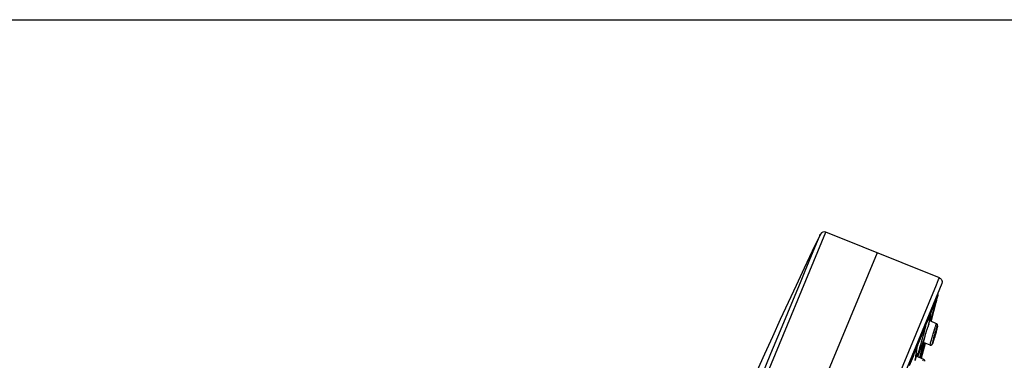
# Model space of a CAD drawing. Units: millimetres. Extents: x 0 to 1016, y 0 to 711.
# Drawn here: x 762 to 889, y 667 to 711 of the extents above; entities that cross this region are included whole.
import ezdxf

# ---------------------------------------------------------------- set-up
doc = ezdxf.new("R2010")
doc.units = ezdxf.units.MM
doc.header["$LTSCALE"] = 55.88
doc.layers.get('0').update_dxf_attribs({"linetype": 'CONTINUOUS'})
doc.layers.add('02___PRT_ALL_AXES', color=7, linetype='CONTINUOUS')
doc.layers.add('7_ALL_FEATURES', color=7, linetype='CONTINUOUS')

msp = doc.modelspace()

# ---------------------------------------------------------------- linework, layer by layer
at = {"color": 7, "linetype": 'Continuous'}
for p, q in [((0, 711.2), (1016, 711.2)), ((842.99, 628.31), (866, 683.82)), ((865.27, 683.53), (865.28, 683.54)), ((880.62, 677.9), (866, 683.82)), ((864.56, 681.81), (865.03, 682.95)), ((872.6, 681.15), (841.74, 606.71)), ((863.31, 678.8), (864.56, 681.81)), ((862.7, 677.33), (863.31, 678.8)), ((862.01, 675.66), (862.7, 677.33)), ((864.83, 639.8), (880.26, 677.02)), ((880.93, 677.17), (865.93, 640.98)), ((880.26, 677.02), (880.53, 677.69)), ((880.53, 677.69), (880.62, 677.9)), ((860.13, 671.12), (862.01, 675.66)), ((880.34, 675.3), (880.44, 675.68)), ((880.43, 675.66), (880.44, 675.68)), ((880.27, 675.03), (880.21, 674.77)), ((880.31, 675.18), (880.35, 675.31)), ((879.28, 672.89), (879.41, 673.21)), ((879.54, 673.36), (879.59, 673.61)), ((879.58, 673.61), (879.59, 673.62)), ((879.59, 673.62), (879.74, 673.99)), ((878.86, 671.72), (878.97, 672.12)), ((858.9, 668.17), (860.13, 671.12)), ((877.8, 669.17), (877.83, 669.38)), ((857.59, 664.99), (858.9, 668.17)), ((877.38, 668.29), (877.17, 667.77))]:
    msp.add_line(p, q, dxfattribs=at)
for points in [[(865.03, 682.95), (865.2, 683.35), (865.27, 683.53)], [(880.62, 677.9), (880.69, 677.87), (880.75, 677.83), (880.81, 677.78), (880.85, 677.73), (880.89, 677.67), (880.93, 677.61), (880.95, 677.54), (880.97, 677.47), (880.97, 677.39), (880.97, 677.31), (880.96, 677.24), (880.93, 677.17)], [(880.35, 675.45), (880.39, 675.54), (880.41, 675.61), (880.43, 675.66)], [(880.44, 675.68), (880.44, 675.73), (880.44, 675.78), (880.43, 675.83), (880.41, 675.87), (880.4, 675.89)], [(880.44, 675.68), (880.44, 675.68), (880.44, 675.68), (880.44, 675.68), (880.44, 675.68), (880.44, 675.68), (880.44, 675.68)], [(879.74, 673.99), (879.99, 674.59), (880.09, 674.82)], [(880.09, 674.82), (880.25, 675.2), (880.3, 675.34), (880.35, 675.45)], [(879.41, 673.21), (879.47, 673.35), (879.53, 673.49), (879.58, 673.61)], [(879.59, 673.62), (879.59, 673.67), (879.58, 673.71), (879.57, 673.76), (879.55, 673.8), (879.54, 673.82)], [(877.83, 669.39), (877.97, 669.71), (878.1, 670.03), (878.24, 670.35), (878.37, 670.67), (878.5, 670.99), (878.63, 671.3), (878.74, 671.58), (878.86, 671.85), (878.96, 672.11)], [(878.96, 672.11), (878.96, 672.16), (878.96, 672.2), (878.95, 672.25), (878.93, 672.29), (878.92, 672.3)], [(878.97, 672.12), (879.13, 672.52), (879.28, 672.89)], [(877.83, 669.39), (877.72, 669.1), (877.6, 668.83), (877.49, 668.55), (877.38, 668.29)], [(877.83, 669.39), (877.83, 669.43), (877.83, 669.47), (877.81, 669.51), (877.79, 669.55), (877.78, 669.57)], [(877.17, 667.77), (876.95, 667.27), (876.85, 667.02)]]:
    msp.add_lwpolyline(points, dxfattribs=at)
for centre, radius, start, end in [((1541.55, 359.26), 750, 154.38132, 160.33561), ((865.79, 683.29), 0.562, 68.4074, 153.5637)]:
    msp.add_arc(centre, radius, start, end, dxfattribs=at)
at = {"layer": '02___PRT_ALL_AXES', "color": 7, "linetype": 'Continuous'}
for p, q in [((880.26, 672), (879.42, 672.36)), ((879.43, 669.25), (878.56, 669.59)), ((878.61, 667.4), (877.64, 667.82))]:
    msp.add_line(p, q, dxfattribs=at)
at = {"layer": '7_ALL_FEATURES', "color": 7, "linetype": 'Continuous'}
for p, q in [((880.27, 675.03), (880.44, 675.68)), ((880.35, 675.31), (880.45, 675.68)), ((880.44, 675.79), (880.44, 675.8)), ((880.44, 675.77), (880.44, 675.79)), ((880.45, 675.73), (880.44, 675.68)), ((880.44, 675.68), (880.44, 675.68)), ((880.44, 675.68), (880.44, 675.68)), ((879.56, 672.3), (880.21, 674.77)), ((879.96, 674.37), (880.01, 674.5)), ((880.1, 674.42), (880.13, 674.54)), ((880.31, 675.17), (880.34, 675.3)), ((880.35, 675.32), (880.35, 675.32)), ((880.35, 675.31), (880.35, 675.32)), ((880.35, 675.32), (880.35, 675.32)), ((879.18, 672.5), (879.47, 673.2)), ((879.47, 673.2), (879.54, 673.36)), ((879.48, 673.03), (879.51, 673.19)), ((879.51, 673.19), (879.54, 673.36)), ((879.54, 673.36), (879.69, 673.74)), ((879.69, 673.74), (879.96, 674.37)), ((879.23, 671.86), (879.25, 671.93)), ((879.23, 671.86), (879.23, 671.86)), ((879.26, 671.97), (879.25, 671.91)), ((879.26, 671.97), (879.28, 672.03)), ((879.28, 672.03), (879.3, 672.1)), ((879.29, 672.08), (879.32, 672.16)), ((879.32, 672.16), (879.33, 672.22)), ((879.33, 672.21), (879.35, 672.27)), ((879.35, 672.26), (879.37, 672.32)), ((879.36, 672.31), (879.38, 672.38)), ((879.4, 672.43), (879.38, 672.36)), ((879.41, 672.47), (879.4, 672.42)), ((879.43, 672.52), (879.41, 672.46)), ((879.42, 672.36), (879.46, 672.5)), ((879.43, 672.8), (879.48, 673.03)), ((879.44, 672.55), (879.45, 672.58)), ((879.45, 672.35), (879.54, 672.63)), ((879.45, 672.58), (879.46, 672.6)), ((879.46, 672.5), (879.47, 672.55)), ((879.47, 672.55), (879.48, 672.6)), ((879.5, 672.7), (879.51, 672.73)), ((879.54, 672.63), (879.6, 672.81)), ((879.6, 672.81), (879.63, 672.9)), ((878.94, 671.05), (878.91, 670.98)), ((878.96, 671.11), (878.94, 671.05)), ((878.98, 671.18), (878.96, 671.11)), ((879, 671.24), (878.98, 671.18)), ((879.03, 671.31), (879, 671.24)), ((879.05, 671.38), (879.03, 671.31)), ((879.19, 671.75), (879.16, 671.66)), ((880.13, 670.69), (880.16, 670.8)), ((880.16, 670.8), (880.19, 670.9)), ((880.19, 670.9), (880.21, 671)), ((880.21, 671), (880.24, 671.09)), ((880.24, 671.09), (880.26, 671.18)), ((880.26, 671.18), (880.28, 671.26)), ((880.28, 671.26), (880.3, 671.34)), ((880.3, 671.34), (880.32, 671.41)), ((880.32, 671.41), (880.34, 671.47)), ((880.34, 671.47), (880.35, 671.53)), ((877.83, 667.74), (878.69, 670.14)), ((878.26, 667.55), (878.69, 669.54)), ((878.34, 667.61), (878.83, 669.49)), ((878.54, 669.26), (878.55, 669.29)), ((878.55, 669.31), (878.55, 669.31)), ((878.56, 669.6), (878.57, 669.64)), ((878.57, 669.64), (878.57, 669.68)), ((878.59, 669.43), (878.6, 669.48)), ((878.6, 669.48), (878.63, 669.56)), ((878.61, 669.82), (878.62, 669.87)), ((878.62, 669.87), (878.64, 669.93)), ((878.67, 670.05), (878.69, 670.14)), ((878.69, 670.15), (878.69, 670.15)), ((877.78, 667.84), (877.83, 668.05)), ((877.83, 668.09), (877.85, 668.13)), ((877.83, 668.05), (877.84, 668.09)), ((877.85, 668.13), (877.84, 668.13)), ((877.84, 668.1), (877.84, 668.11)), ((877.84, 668.09), (877.84, 668.1)), ((878.11, 667.62), (878.54, 669.26)), ((878.53, 669.27), (878.54, 669.26)), ((877.5, 667.29), (877.5, 667.29)), ((877.5, 667.29), (877.5, 667.28)), ((877.76, 667.77), (877.78, 667.84)), ((878.3, 667.53), (878.31, 667.55)), ((878.31, 667.55), (878.31, 667.55)), ((878.67, 667.36), (878.63, 667.39)), ((878.7, 667.33), (878.67, 667.36)), ((878.72, 667.29), (878.7, 667.33))]:
    msp.add_line(p, q, dxfattribs=at)
for points in [[(880.4, 675.89), (880.41, 675.87), (880.43, 675.83)], [(880.43, 675.83), (880.44, 675.78), (880.45, 675.73)], [(880.45, 675.73), (880.44, 675.75), (880.44, 675.77), (880.44, 675.77)], [(880.44, 675.68), (880.44, 675.68), (880.45, 675.71), (880.45, 675.73)], [(880, 674.05), (880.02, 674.15), (880.05, 674.24), (880.08, 674.34), (880.1, 674.42)], [(880.01, 674.5), (880.11, 674.74), (880.15, 674.84), (880.19, 674.93), (880.23, 675.02), (880.26, 675.09), (880.3, 675.21)], [(880.13, 674.54), (880.16, 674.63), (880.19, 674.73), (880.21, 674.82), (880.24, 674.91), (880.26, 675), (880.31, 675.17)], [(880.3, 675.21), (880.32, 675.25), (880.33, 675.28), (880.34, 675.3)], [(880.34, 675.3), (880.34, 675.31), (880.35, 675.31), (880.35, 675.31), (880.35, 675.31), (880.35, 675.31), (880.35, 675.31), (880.35, 675.31), (880.35, 675.31), (880.35, 675.31)], [(879.63, 672.9), (879.66, 672.99), (879.69, 673.08), (879.72, 673.17), (879.75, 673.26), (879.77, 673.35), (879.8, 673.43), (879.83, 673.52), (879.86, 673.61), (879.89, 673.7), (879.91, 673.79)], [(879.91, 673.79), (879.94, 673.87), (879.97, 673.96), (880, 674.05)], [(878.75, 671.46), (878.94, 671.92), (879.02, 672.12), (879.1, 672.31), (879.18, 672.5)], [(879.23, 671.86), (879.22, 671.82), (879.19, 671.75)], [(879.23, 671.86), (879.25, 671.94), (879.27, 672.02), (879.29, 672.1), (879.31, 672.18), (879.33, 672.25)], [(879.33, 672.25), (879.34, 672.33), (879.36, 672.4), (879.37, 672.48), (879.39, 672.56)], [(879.39, 672.56), (879.42, 672.72), (879.43, 672.8)], [(879.51, 672.73), (879.51, 672.73), (879.51, 672.73), (879.5, 672.72), (879.5, 672.72), (879.5, 672.71), (879.49, 672.7), (879.49, 672.69), (879.48, 672.68), (879.48, 672.66), (879.47, 672.65), (879.47, 672.63), (879.46, 672.61), (879.45, 672.59), (879.44, 672.57), (879.43, 672.51)], [(879.46, 672.6), (879.47, 672.63), (879.47, 672.64), (879.47, 672.65), (879.48, 672.65), (879.48, 672.66), (879.48, 672.67), (879.48, 672.68), (879.49, 672.68), (879.49, 672.68)], [(879.48, 672.6), (879.49, 672.62), (879.49, 672.64), (879.5, 672.66), (879.5, 672.67), (879.5, 672.68), (879.5, 672.7), (879.51, 672.7), (879.51, 672.71), (879.51, 672.72), (879.51, 672.72), (879.51, 672.73), (879.51, 672.73), (879.51, 672.73)], [(880.07, 671.48), (880.1, 671.56), (880.12, 671.63), (880.15, 671.7), (880.16, 671.75), (880.18, 671.8), (880.2, 671.85), (880.21, 671.88), (880.22, 671.91), (880.23, 671.94), (880.24, 671.96)], [(880.24, 671.96), (880.25, 671.99), (880.26, 672), (880.26, 672)], [(880.35, 671.53), (880.36, 671.56), (880.36, 671.58), (880.37, 671.61), (880.37, 671.63), (880.38, 671.65), (880.38, 671.67), (880.38, 671.69), (880.39, 671.7), (880.39, 671.72), (880.39, 671.73), (880.39, 671.74), (880.39, 671.75), (880.4, 671.77), (880.4, 671.79), (880.39, 671.81), (880.39, 671.84), (880.38, 671.87), (880.37, 671.9), (880.34, 671.93), (880.32, 671.96), (880.28, 671.99), (880.26, 672)], [(877.8, 669.17), (877.93, 669.48), (878.06, 669.78), (878.18, 670.08), (878.3, 670.37), (878.42, 670.65), (878.53, 670.93), (878.64, 671.2), (878.75, 671.46)], [(878.83, 671.59), (878.71, 671.19), (878.6, 670.8), (878.5, 670.41), (878.39, 670.03), (878.28, 669.64), (878.17, 669.26), (878.06, 668.88), (877.96, 668.5), (877.85, 668.13)], [(878.91, 670.98), (878.9, 670.95), (878.89, 670.92), (878.89, 670.89), (878.88, 670.86), (878.87, 670.83), (878.86, 670.8), (878.85, 670.77), (878.84, 670.74), (878.83, 670.71), (878.82, 670.68), (878.81, 670.65), (878.81, 670.62), (878.8, 670.59), (878.79, 670.56), (878.78, 670.53), (878.77, 670.5), (878.77, 670.47), (878.76, 670.44), (878.75, 670.41), (878.74, 670.38), (878.73, 670.34), (878.73, 670.31), (878.72, 670.28), (878.71, 670.25), (878.71, 670.21), (878.7, 670.18), (878.69, 670.14)], [(878.86, 671.72), (878.85, 671.7), (878.85, 671.67), (878.84, 671.65), (878.84, 671.63), (878.83, 671.61), (878.83, 671.59)], [(879.09, 671.5), (879.08, 671.46), (879.05, 671.38)], [(879.16, 671.66), (879.14, 671.62), (879.12, 671.58), (879.09, 671.5)], [(879.74, 670.38), (879.78, 670.53), (879.82, 670.68)], [(879.82, 670.68), (879.87, 670.82), (879.91, 670.95), (879.95, 671.07), (879.98, 671.19)], [(879.83, 669.87), (879.86, 669.98), (879.9, 670.11), (879.93, 670.23), (879.96, 670.36), (880, 670.49), (880.03, 670.61), (880.07, 670.73), (880.1, 670.84), (880.13, 670.94), (880.16, 671.04), (880.19, 671.13), (880.21, 671.22), (880.23, 671.29), (880.25, 671.36), (880.27, 671.42), (880.29, 671.48), (880.31, 671.52), (880.32, 671.57), (880.33, 671.6), (880.34, 671.63), (880.35, 671.66), (880.36, 671.68), (880.37, 671.7)], [(880.37, 671.7), (880.38, 671.72), (880.39, 671.73), (880.39, 671.72), (880.38, 671.7), (880.38, 671.66), (880.37, 671.61), (880.35, 671.54), (880.33, 671.46), (880.31, 671.37), (880.28, 671.27), (880.25, 671.15), (880.22, 671.03), (880.19, 670.91), (880.15, 670.78), (880.12, 670.65), (880.08, 670.53), (880.05, 670.41), (880.02, 670.29), (879.99, 670.19), (879.96, 670.09), (879.93, 670), (879.91, 669.92)], [(879.93, 670.1), (879.93, 670.1), (879.93, 670.11), (879.93, 670.13), (879.94, 670.16), (879.95, 670.19), (879.96, 670.24), (879.97, 670.29), (879.98, 670.34), (880, 670.4), (880.02, 670.47), (880.03, 670.53), (880.05, 670.6), (880.07, 670.66), (880.09, 670.72), (880.11, 670.78), (880.12, 670.83), (880.14, 670.87), (880.15, 670.91), (880.16, 670.94), (880.16, 670.96)], [(879.98, 671.19), (880.01, 671.29), (880.05, 671.39), (880.07, 671.48)], [(880.16, 670.96), (880.17, 670.97), (880.17, 670.97)], [(878.56, 669.63), (878.55, 669.58), (878.54, 669.53), (878.54, 669.49), (878.53, 669.45), (878.52, 669.41), (878.52, 669.38), (878.52, 669.36), (878.52, 669.33)], [(878.52, 669.33), (878.52, 669.31), (878.52, 669.3)], [(878.52, 669.3), (878.52, 669.28), (878.53, 669.27), (878.53, 669.27)], [(878.53, 669.45), (878.53, 669.47), (878.54, 669.5)], [(878.53, 669.39), (878.53, 669.41), (878.53, 669.43), (878.53, 669.45)], [(878.55, 669.29), (878.55, 669.32), (878.54, 669.35), (878.53, 669.38), (878.53, 669.39)], [(878.53, 669.38), (878.53, 669.38), (878.53, 669.37), (878.53, 669.38), (878.53, 669.38), (878.53, 669.39)], [(878.54, 669.5), (878.54, 669.53), (878.55, 669.56), (878.56, 669.6)], [(878.55, 669.31), (878.56, 669.33), (878.56, 669.36)], [(878.61, 669.82), (878.59, 669.75), (878.58, 669.69), (878.56, 669.63)], [(878.56, 669.36), (878.58, 669.39), (878.59, 669.43)], [(878.57, 669.68), (878.58, 669.73), (878.6, 669.77), (878.61, 669.82)], [(878.67, 670.05), (878.65, 669.97), (878.63, 669.89), (878.61, 669.82)], [(878.64, 669.93), (878.65, 669.99), (878.67, 670.04), (878.68, 670.11)], [(879.43, 669.25), (879.43, 669.26), (879.43, 669.29), (879.44, 669.33), (879.46, 669.39), (879.48, 669.47), (879.5, 669.57)], [(879.43, 669.25), (879.46, 669.24), (879.5, 669.23), (879.54, 669.23), (879.58, 669.24), (879.61, 669.26), (879.64, 669.27), (879.67, 669.29), (879.69, 669.31), (879.7, 669.33), (879.71, 669.35), (879.72, 669.36), (879.72, 669.37), (879.73, 669.38), (879.73, 669.39), (879.74, 669.4), (879.74, 669.4)], [(879.5, 669.57), (879.53, 669.68), (879.57, 669.8), (879.61, 669.94)], [(879.61, 669.94), (879.65, 670.08), (879.69, 670.23), (879.74, 670.38)], [(879.75, 669.43), (879.74, 669.4), (879.73, 669.4), (879.73, 669.4), (879.73, 669.43), (879.74, 669.47), (879.75, 669.52), (879.76, 669.59)], [(879.74, 669.4), (879.74, 669.42), (879.75, 669.45), (879.76, 669.47), (879.77, 669.5), (879.79, 669.54), (879.8, 669.57), (879.81, 669.61), (879.82, 669.65), (879.84, 669.7), (879.85, 669.74), (879.87, 669.79), (879.88, 669.84), (879.9, 669.89), (879.92, 669.95), (879.93, 670)], [(879.91, 669.92), (879.88, 669.84), (879.86, 669.77), (879.84, 669.71), (879.82, 669.65), (879.81, 669.6), (879.79, 669.56), (879.78, 669.52), (879.77, 669.49), (879.76, 669.47), (879.75, 669.44), (879.75, 669.43)], [(879.76, 669.59), (879.78, 669.67), (879.81, 669.76), (879.83, 669.87)], [(879.93, 670), (879.95, 670.06), (879.97, 670.11), (879.98, 670.17), (880, 670.23), (880.03, 670.35)], [(879.93, 670.11), (879.93, 670.1), (879.93, 670.1)], [(877.8, 669.17), (877.69, 668.9), (877.58, 668.63), (877.47, 668.35), (877.35, 668.06), (877.23, 667.77), (877.1, 667.48), (876.98, 667.17), (876.85, 666.86), (876.72, 666.55)], [(877.57, 667.68), (877.6, 667.88), (877.63, 668.08), (877.66, 668.28), (877.7, 668.48), (877.73, 668.69), (877.76, 668.89), (877.8, 669.17)], [(877.84, 668.13), (877.83, 668.13), (877.82, 668.13), (877.81, 668.13), (877.8, 668.12), (877.79, 668.11), (877.78, 668.1), (877.76, 668.09), (877.75, 668.07), (877.74, 668.05), (877.73, 668.03), (877.72, 668.01)], [(877.72, 668), (877.73, 668), (877.76, 668.02), (877.79, 668.04), (877.81, 668.06), (877.83, 668.09)], [(877.84, 668.11), (877.85, 668.12), (877.85, 668.12), (877.85, 668.12), (877.85, 668.13), (877.85, 668.13), (877.85, 668.13), (877.85, 668.13)], [(877.5, 667.29), (877.48, 667.23)], [(877.5, 667.29), (877.52, 667.37), (877.53, 667.45), (877.55, 667.52), (877.57, 667.59), (877.59, 667.65), (877.61, 667.71)], [(877.5, 667.29), (877.53, 667.49), (877.57, 667.68)], [(877.56, 667.57), (877.56, 667.53), (877.55, 667.5), (877.54, 667.47), (877.53, 667.44), (877.52, 667.41), (877.52, 667.38), (877.51, 667.35), (877.51, 667.32), (877.5, 667.29)], [(877.59, 667.67), (877.58, 667.63), (877.57, 667.6), (877.56, 667.57)], [(877.64, 667.82), (877.63, 667.79), (877.62, 667.76), (877.61, 667.73), (877.6, 667.7), (877.59, 667.67)], [(877.61, 667.71), (877.62, 667.76), (877.64, 667.81), (877.66, 667.86), (877.67, 667.9), (877.69, 667.94), (877.7, 667.97), (877.71, 667.99), (877.72, 668)], [(877.72, 668.01), (877.71, 667.99), (877.7, 667.97), (877.69, 667.94), (877.68, 667.92), (877.67, 667.9), (877.66, 667.87), (877.65, 667.84), (877.64, 667.82)], [(878.34, 667.61), (878.34, 667.61), (878.33, 667.61), (878.33, 667.6), (878.32, 667.58), (878.31, 667.57), (878.3, 667.54), (878.3, 667.53)], [(878.34, 667.61), (878.33, 667.58), (878.31, 667.55), (878.31, 667.55)], [(878.51, 667.23), (878.54, 667.3), (878.57, 667.35), (878.59, 667.38), (878.6, 667.4), (878.61, 667.4)], [(878.67, 667.36), (878.63, 667.39), (878.61, 667.4)], [(878.75, 667.17), (878.75, 667.2), (878.74, 667.23), (878.74, 667.26), (878.72, 667.29)]]:
    msp.add_lwpolyline(points, dxfattribs=at)

doc.saveas('drawing.dxf')
